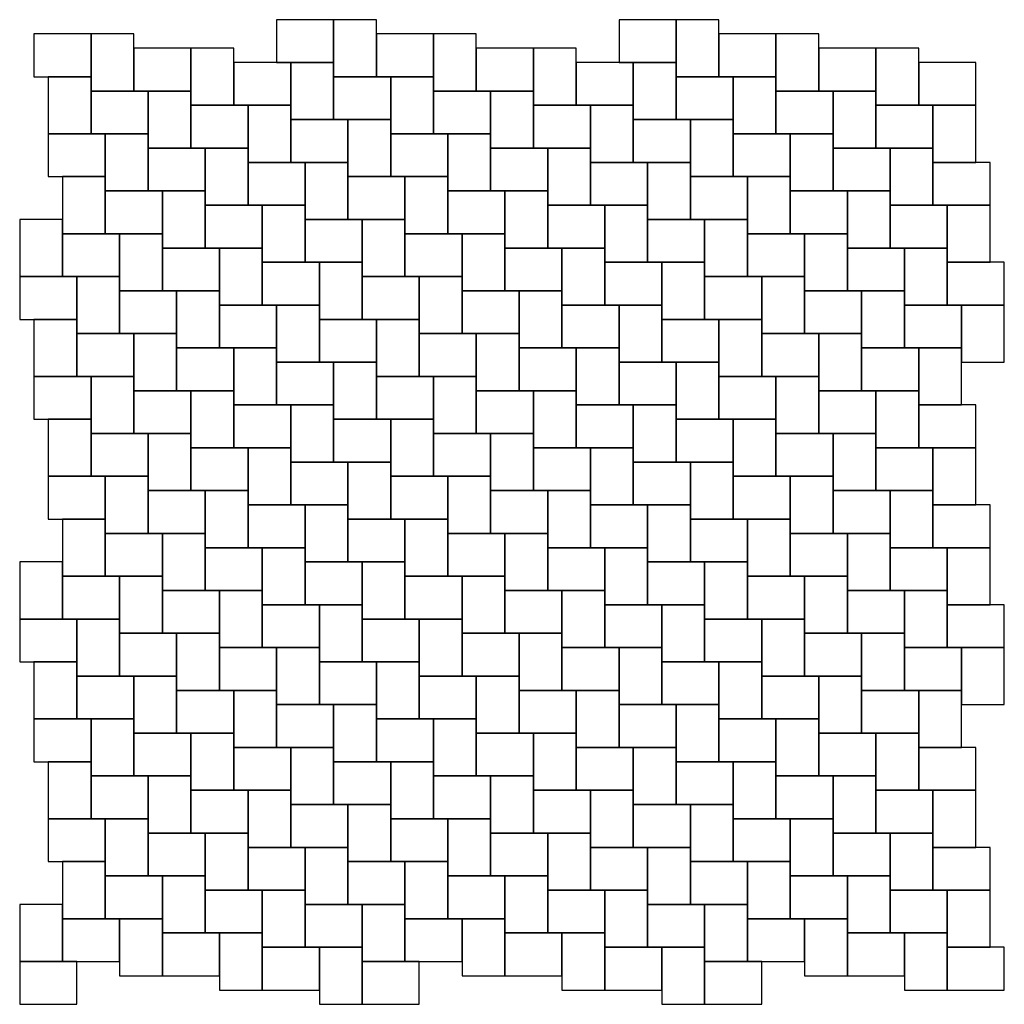
# Model space of a CAD drawing. Units: millimetres. Extents: x 0 to 2760, y 0 to 2760.
import ezdxf

# ---------------------------------------------------------------- set-up
doc = ezdxf.new("R2010")
doc.units = ezdxf.units.MM

msp = doc.modelspace()

# ---------------------------------------------------------------- linework, layer by layer
for points in [[(720, 2640), (880, 2640), (880, 2760), (720, 2760)], [(880, 2600), (1000, 2600), (1000, 2760), (880, 2760)], [(1680, 2640), (1840, 2640), (1840, 2760), (1680, 2760)], [(1840, 2600), (1960, 2600), (1960, 2760), (1840, 2760)], [(40, 2600), (200, 2600), (200, 2720), (40, 2720)], [(200, 2560), (320, 2560), (320, 2720), (200, 2720)], [(1000, 2600), (1160, 2600), (1160, 2720), (1000, 2720)], [(1160, 2560), (1280, 2560), (1280, 2720), (1160, 2720)], [(1960, 2600), (2120, 2600), (2120, 2720), (1960, 2720)], [(2120, 2560), (2240, 2560), (2240, 2720), (2120, 2720)], [(320, 2560), (480, 2560), (480, 2680), (320, 2680)], [(480, 2520), (600, 2520), (600, 2680), (480, 2680)], [(1280, 2560), (1440, 2560), (1440, 2680), (1280, 2680)], [(1440, 2520), (1560, 2520), (1560, 2680), (1440, 2680)], [(2240, 2560), (2400, 2560), (2400, 2680), (2240, 2680)], [(2400, 2520), (2520, 2520), (2520, 2680), (2400, 2680)], [(600, 2520), (760, 2520), (760, 2640), (600, 2640)], [(760, 2480), (880, 2480), (880, 2640), (760, 2640)], [(1560, 2520), (1720, 2520), (1720, 2640), (1560, 2640)], [(1720, 2480), (1840, 2480), (1840, 2640), (1720, 2640)], [(2520, 2520), (2680, 2520), (2680, 2640), (2520, 2640)], [(80, 2440), (200, 2440), (200, 2600), (80, 2600)], [(880, 2480), (1040, 2480), (1040, 2600), (880, 2600)], [(1040, 2440), (1160, 2440), (1160, 2600), (1040, 2600)], [(1840, 2480), (2000, 2480), (2000, 2600), (1840, 2600)], [(2000, 2440), (2120, 2440), (2120, 2600), (2000, 2600)], [(200, 2440), (360, 2440), (360, 2560), (200, 2560)], [(360, 2400), (480, 2400), (480, 2560), (360, 2560)], [(1160, 2440), (1320, 2440), (1320, 2560), (1160, 2560)], [(1320, 2400), (1440, 2400), (1440, 2560), (1320, 2560)], [(2120, 2440), (2280, 2440), (2280, 2560), (2120, 2560)], [(2280, 2400), (2400, 2400), (2400, 2560), (2280, 2560)], [(480, 2400), (640, 2400), (640, 2520), (480, 2520)], [(640, 2360), (760, 2360), (760, 2520), (640, 2520)], [(1440, 2400), (1600, 2400), (1600, 2520), (1440, 2520)], [(1600, 2360), (1720, 2360), (1720, 2520), (1600, 2520)], [(2400, 2400), (2560, 2400), (2560, 2520), (2400, 2520)], [(2560, 2360), (2680, 2360), (2680, 2520), (2560, 2520)], [(760, 2360), (920, 2360), (920, 2480), (760, 2480)], [(920, 2320), (1040, 2320), (1040, 2480), (920, 2480)], [(1720, 2360), (1880, 2360), (1880, 2480), (1720, 2480)], [(1880, 2320), (2000, 2320), (2000, 2480), (1880, 2480)], [(80, 2320), (240, 2320), (240, 2440), (80, 2440)], [(240, 2280), (360, 2280), (360, 2440), (240, 2440)], [(1040, 2320), (1200, 2320), (1200, 2440), (1040, 2440)], [(1200, 2280), (1320, 2280), (1320, 2440), (1200, 2440)], [(2000, 2320), (2160, 2320), (2160, 2440), (2000, 2440)], [(2160, 2280), (2280, 2280), (2280, 2440), (2160, 2440)], [(360, 2280), (520, 2280), (520, 2400), (360, 2400)], [(520, 2240), (640, 2240), (640, 2400), (520, 2400)], [(1320, 2280), (1480, 2280), (1480, 2400), (1320, 2400)], [(1480, 2240), (1600, 2240), (1600, 2400), (1480, 2400)], [(2280, 2280), (2440, 2280), (2440, 2400), (2280, 2400)], [(2440, 2240), (2560, 2240), (2560, 2400), (2440, 2400)], [(640, 2240), (800, 2240), (800, 2360), (640, 2360)], [(800, 2200), (920, 2200), (920, 2360), (800, 2360)], [(1600, 2240), (1760, 2240), (1760, 2360), (1600, 2360)], [(1760, 2200), (1880, 2200), (1880, 2360), (1760, 2360)], [(2560, 2240), (2720, 2240), (2720, 2360), (2560, 2360)], [(120, 2160), (240, 2160), (240, 2320), (120, 2320)], [(920, 2200), (1080, 2200), (1080, 2320), (920, 2320)], [(1080, 2160), (1200, 2160), (1200, 2320), (1080, 2320)], [(1880, 2200), (2040, 2200), (2040, 2320), (1880, 2320)], [(2040, 2160), (2160, 2160), (2160, 2320), (2040, 2320)], [(240, 2160), (400, 2160), (400, 2280), (240, 2280)], [(400, 2120), (520, 2120), (520, 2280), (400, 2280)], [(1200, 2160), (1360, 2160), (1360, 2280), (1200, 2280)], [(1360, 2120), (1480, 2120), (1480, 2280), (1360, 2280)], [(2160, 2160), (2320, 2160), (2320, 2280), (2160, 2280)], [(2320, 2120), (2440, 2120), (2440, 2280), (2320, 2280)], [(520, 2120), (680, 2120), (680, 2240), (520, 2240)], [(680, 2080), (800, 2080), (800, 2240), (680, 2240)], [(1480, 2120), (1640, 2120), (1640, 2240), (1480, 2240)], [(1640, 2080), (1760, 2080), (1760, 2240), (1640, 2240)], [(2440, 2120), (2600, 2120), (2600, 2240), (2440, 2240)], [(2600, 2080), (2720, 2080), (2720, 2240), (2600, 2240)], [(0, 2040), (120, 2040), (120, 2200), (0, 2200)], [(800, 2080), (960, 2080), (960, 2200), (800, 2200)], [(960, 2040), (1080, 2040), (1080, 2200), (960, 2200)], [(1760, 2080), (1920, 2080), (1920, 2200), (1760, 2200)], [(1920, 2040), (2040, 2040), (2040, 2200), (1920, 2200)], [(120, 2040), (280, 2040), (280, 2160), (120, 2160)], [(280, 2000), (400, 2000), (400, 2160), (280, 2160)], [(1080, 2040), (1240, 2040), (1240, 2160), (1080, 2160)], [(1240, 2000), (1360, 2000), (1360, 2160), (1240, 2160)], [(2040, 2040), (2200, 2040), (2200, 2160), (2040, 2160)], [(2200, 2000), (2320, 2000), (2320, 2160), (2200, 2160)], [(400, 2000), (560, 2000), (560, 2120), (400, 2120)], [(560, 1960), (680, 1960), (680, 2120), (560, 2120)], [(1360, 2000), (1520, 2000), (1520, 2120), (1360, 2120)], [(1520, 1960), (1640, 1960), (1640, 2120), (1520, 2120)], [(2320, 2000), (2480, 2000), (2480, 2120), (2320, 2120)], [(2480, 1960), (2600, 1960), (2600, 2120), (2480, 2120)], [(680, 1960), (840, 1960), (840, 2080), (680, 2080)], [(840, 1920), (960, 1920), (960, 2080), (840, 2080)], [(1640, 1960), (1800, 1960), (1800, 2080), (1640, 2080)], [(1800, 1920), (1920, 1920), (1920, 2080), (1800, 2080)], [(2600, 1960), (2760, 1960), (2760, 2080), (2600, 2080)], [(0, 1920), (160, 1920), (160, 2040), (0, 2040)], [(160, 1880), (280, 1880), (280, 2040), (160, 2040)], [(960, 1920), (1120, 1920), (1120, 2040), (960, 2040)], [(1120, 1880), (1240, 1880), (1240, 2040), (1120, 2040)], [(1920, 1920), (2080, 1920), (2080, 2040), (1920, 2040)], [(2080, 1880), (2200, 1880), (2200, 2040), (2080, 2040)], [(280, 1880), (440, 1880), (440, 2000), (280, 2000)], [(440, 1840), (560, 1840), (560, 2000), (440, 2000)], [(1240, 1880), (1400, 1880), (1400, 2000), (1240, 2000)], [(1400, 1840), (1520, 1840), (1520, 2000), (1400, 2000)], [(2200, 1880), (2360, 1880), (2360, 2000), (2200, 2000)], [(2360, 1840), (2480, 1840), (2480, 2000), (2360, 2000)], [(560, 1840), (720, 1840), (720, 1960), (560, 1960)], [(720, 1800), (840, 1800), (840, 1960), (720, 1960)], [(1520, 1840), (1680, 1840), (1680, 1960), (1520, 1960)], [(1680, 1800), (1800, 1800), (1800, 1960), (1680, 1960)], [(2480, 1840), (2640, 1840), (2640, 1960), (2480, 1960)], [(2640, 1800), (2760, 1800), (2760, 1960), (2640, 1960)], [(40, 1760), (160, 1760), (160, 1920), (40, 1920)], [(840, 1800), (1000, 1800), (1000, 1920), (840, 1920)], [(1000, 1760), (1120, 1760), (1120, 1920), (1000, 1920)], [(1800, 1800), (1960, 1800), (1960, 1920), (1800, 1920)], [(1960, 1760), (2080, 1760), (2080, 1920), (1960, 1920)], [(160, 1760), (320, 1760), (320, 1880), (160, 1880)], [(320, 1720), (440, 1720), (440, 1880), (320, 1880)], [(1120, 1760), (1280, 1760), (1280, 1880), (1120, 1880)], [(1280, 1720), (1400, 1720), (1400, 1880), (1280, 1880)], [(2080, 1760), (2240, 1760), (2240, 1880), (2080, 1880)], [(2240, 1720), (2360, 1720), (2360, 1880), (2240, 1880)], [(440, 1720), (600, 1720), (600, 1840), (440, 1840)], [(600, 1680), (720, 1680), (720, 1840), (600, 1840)], [(1400, 1720), (1560, 1720), (1560, 1840), (1400, 1840)], [(1560, 1680), (1680, 1680), (1680, 1840), (1560, 1840)], [(2360, 1720), (2520, 1720), (2520, 1840), (2360, 1840)], [(2520, 1680), (2640, 1680), (2640, 1840), (2520, 1840)], [(720, 1680), (880, 1680), (880, 1800), (720, 1800)], [(880, 1640), (1000, 1640), (1000, 1800), (880, 1800)], [(1680, 1680), (1840, 1680), (1840, 1800), (1680, 1800)], [(1840, 1640), (1960, 1640), (1960, 1800), (1840, 1800)], [(40, 1640), (200, 1640), (200, 1760), (40, 1760)], [(200, 1600), (320, 1600), (320, 1760), (200, 1760)], [(1000, 1640), (1160, 1640), (1160, 1760), (1000, 1760)], [(1160, 1600), (1280, 1600), (1280, 1760), (1160, 1760)], [(1960, 1640), (2120, 1640), (2120, 1760), (1960, 1760)], [(2120, 1600), (2240, 1600), (2240, 1760), (2120, 1760)], [(320, 1600), (480, 1600), (480, 1720), (320, 1720)], [(480, 1560), (600, 1560), (600, 1720), (480, 1720)], [(1280, 1600), (1440, 1600), (1440, 1720), (1280, 1720)], [(1440, 1560), (1560, 1560), (1560, 1720), (1440, 1720)], [(2240, 1600), (2400, 1600), (2400, 1720), (2240, 1720)], [(2400, 1560), (2520, 1560), (2520, 1720), (2400, 1720)], [(600, 1560), (760, 1560), (760, 1680), (600, 1680)], [(760, 1520), (880, 1520), (880, 1680), (760, 1680)], [(1560, 1560), (1720, 1560), (1720, 1680), (1560, 1680)], [(1720, 1520), (1840, 1520), (1840, 1680), (1720, 1680)], [(2520, 1560), (2680, 1560), (2680, 1680), (2520, 1680)], [(80, 1480), (200, 1480), (200, 1640), (80, 1640)], [(880, 1520), (1040, 1520), (1040, 1640), (880, 1640)], [(1040, 1480), (1160, 1480), (1160, 1640), (1040, 1640)], [(1840, 1520), (2000, 1520), (2000, 1640), (1840, 1640)], [(2000, 1480), (2120, 1480), (2120, 1640), (2000, 1640)], [(200, 1480), (360, 1480), (360, 1600), (200, 1600)], [(360, 1440), (480, 1440), (480, 1600), (360, 1600)], [(1160, 1480), (1320, 1480), (1320, 1600), (1160, 1600)], [(1320, 1440), (1440, 1440), (1440, 1600), (1320, 1600)], [(2120, 1480), (2280, 1480), (2280, 1600), (2120, 1600)], [(2280, 1440), (2400, 1440), (2400, 1600), (2280, 1600)], [(480, 1440), (640, 1440), (640, 1560), (480, 1560)], [(640, 1400), (760, 1400), (760, 1560), (640, 1560)], [(1440, 1440), (1600, 1440), (1600, 1560), (1440, 1560)], [(1600, 1400), (1720, 1400), (1720, 1560), (1600, 1560)], [(2400, 1440), (2560, 1440), (2560, 1560), (2400, 1560)], [(2560, 1400), (2680, 1400), (2680, 1560), (2560, 1560)], [(760, 1400), (920, 1400), (920, 1520), (760, 1520)], [(920, 1360), (1040, 1360), (1040, 1520), (920, 1520)], [(1720, 1400), (1880, 1400), (1880, 1520), (1720, 1520)], [(1880, 1360), (2000, 1360), (2000, 1520), (1880, 1520)], [(80, 1360), (240, 1360), (240, 1480), (80, 1480)], [(240, 1320), (360, 1320), (360, 1480), (240, 1480)], [(1040, 1360), (1200, 1360), (1200, 1480), (1040, 1480)], [(1200, 1320), (1320, 1320), (1320, 1480), (1200, 1480)], [(2000, 1360), (2160, 1360), (2160, 1480), (2000, 1480)], [(2160, 1320), (2280, 1320), (2280, 1480), (2160, 1480)], [(360, 1320), (520, 1320), (520, 1440), (360, 1440)], [(520, 1280), (640, 1280), (640, 1440), (520, 1440)], [(1320, 1320), (1480, 1320), (1480, 1440), (1320, 1440)], [(1480, 1280), (1600, 1280), (1600, 1440), (1480, 1440)], [(2280, 1320), (2440, 1320), (2440, 1440), (2280, 1440)], [(2440, 1280), (2560, 1280), (2560, 1440), (2440, 1440)], [(640, 1280), (800, 1280), (800, 1400), (640, 1400)], [(800, 1240), (920, 1240), (920, 1400), (800, 1400)], [(1600, 1280), (1760, 1280), (1760, 1400), (1600, 1400)], [(1760, 1240), (1880, 1240), (1880, 1400), (1760, 1400)], [(2560, 1280), (2720, 1280), (2720, 1400), (2560, 1400)], [(120, 1200), (240, 1200), (240, 1360), (120, 1360)], [(920, 1240), (1080, 1240), (1080, 1360), (920, 1360)], [(1080, 1200), (1200, 1200), (1200, 1360), (1080, 1360)], [(1880, 1240), (2040, 1240), (2040, 1360), (1880, 1360)], [(2040, 1200), (2160, 1200), (2160, 1360), (2040, 1360)], [(240, 1200), (400, 1200), (400, 1320), (240, 1320)], [(400, 1160), (520, 1160), (520, 1320), (400, 1320)], [(1200, 1200), (1360, 1200), (1360, 1320), (1200, 1320)], [(1360, 1160), (1480, 1160), (1480, 1320), (1360, 1320)], [(2160, 1200), (2320, 1200), (2320, 1320), (2160, 1320)], [(2320, 1160), (2440, 1160), (2440, 1320), (2320, 1320)], [(520, 1160), (680, 1160), (680, 1280), (520, 1280)], [(680, 1120), (800, 1120), (800, 1280), (680, 1280)], [(1480, 1160), (1640, 1160), (1640, 1280), (1480, 1280)], [(1640, 1120), (1760, 1120), (1760, 1280), (1640, 1280)], [(2440, 1160), (2600, 1160), (2600, 1280), (2440, 1280)], [(2600, 1120), (2720, 1120), (2720, 1280), (2600, 1280)], [(0, 1080), (120, 1080), (120, 1240), (0, 1240)], [(800, 1120), (960, 1120), (960, 1240), (800, 1240)], [(960, 1080), (1080, 1080), (1080, 1240), (960, 1240)], [(1760, 1120), (1920, 1120), (1920, 1240), (1760, 1240)], [(1920, 1080), (2040, 1080), (2040, 1240), (1920, 1240)], [(120, 1080), (280, 1080), (280, 1200), (120, 1200)], [(280, 1040), (400, 1040), (400, 1200), (280, 1200)], [(1080, 1080), (1240, 1080), (1240, 1200), (1080, 1200)], [(1240, 1040), (1360, 1040), (1360, 1200), (1240, 1200)], [(2040, 1080), (2200, 1080), (2200, 1200), (2040, 1200)], [(2200, 1040), (2320, 1040), (2320, 1200), (2200, 1200)], [(400, 1040), (560, 1040), (560, 1160), (400, 1160)], [(560, 1000), (680, 1000), (680, 1160), (560, 1160)], [(1360, 1040), (1520, 1040), (1520, 1160), (1360, 1160)], [(1520, 1000), (1640, 1000), (1640, 1160), (1520, 1160)], [(2320, 1040), (2480, 1040), (2480, 1160), (2320, 1160)], [(2480, 1000), (2600, 1000), (2600, 1160), (2480, 1160)], [(680, 1000), (840, 1000), (840, 1120), (680, 1120)], [(840, 960), (960, 960), (960, 1120), (840, 1120)], [(1640, 1000), (1800, 1000), (1800, 1120), (1640, 1120)], [(1800, 960), (1920, 960), (1920, 1120), (1800, 1120)], [(2600, 1000), (2760, 1000), (2760, 1120), (2600, 1120)], [(0, 960), (160, 960), (160, 1080), (0, 1080)], [(160, 920), (280, 920), (280, 1080), (160, 1080)], [(960, 960), (1120, 960), (1120, 1080), (960, 1080)], [(1120, 920), (1240, 920), (1240, 1080), (1120, 1080)], [(1920, 960), (2080, 960), (2080, 1080), (1920, 1080)], [(2080, 920), (2200, 920), (2200, 1080), (2080, 1080)], [(280, 920), (440, 920), (440, 1040), (280, 1040)], [(440, 880), (560, 880), (560, 1040), (440, 1040)], [(1240, 920), (1400, 920), (1400, 1040), (1240, 1040)], [(1400, 880), (1520, 880), (1520, 1040), (1400, 1040)], [(2200, 920), (2360, 920), (2360, 1040), (2200, 1040)], [(2360, 880), (2480, 880), (2480, 1040), (2360, 1040)], [(560, 880), (720, 880), (720, 1000), (560, 1000)], [(720, 840), (840, 840), (840, 1000), (720, 1000)], [(1520, 880), (1680, 880), (1680, 1000), (1520, 1000)], [(1680, 840), (1800, 840), (1800, 1000), (1680, 1000)], [(2480, 880), (2640, 880), (2640, 1000), (2480, 1000)], [(2640, 840), (2760, 840), (2760, 1000), (2640, 1000)], [(40, 800), (160, 800), (160, 960), (40, 960)], [(840, 840), (1000, 840), (1000, 960), (840, 960)], [(1000, 800), (1120, 800), (1120, 960), (1000, 960)], [(1800, 840), (1960, 840), (1960, 960), (1800, 960)], [(1960, 800), (2080, 800), (2080, 960), (1960, 960)], [(160, 800), (320, 800), (320, 920), (160, 920)], [(320, 760), (440, 760), (440, 920), (320, 920)], [(1120, 800), (1280, 800), (1280, 920), (1120, 920)], [(1280, 760), (1400, 760), (1400, 920), (1280, 920)], [(2080, 800), (2240, 800), (2240, 920), (2080, 920)], [(2240, 760), (2360, 760), (2360, 920), (2240, 920)], [(440, 760), (600, 760), (600, 880), (440, 880)], [(600, 720), (720, 720), (720, 880), (600, 880)], [(1400, 760), (1560, 760), (1560, 880), (1400, 880)], [(1560, 720), (1680, 720), (1680, 880), (1560, 880)], [(2360, 760), (2520, 760), (2520, 880), (2360, 880)], [(2520, 720), (2640, 720), (2640, 880), (2520, 880)], [(720, 720), (880, 720), (880, 840), (720, 840)], [(880, 680), (1000, 680), (1000, 840), (880, 840)], [(1680, 720), (1840, 720), (1840, 840), (1680, 840)], [(1840, 680), (1960, 680), (1960, 840), (1840, 840)], [(40, 680), (200, 680), (200, 800), (40, 800)], [(200, 640), (320, 640), (320, 800), (200, 800)], [(1000, 680), (1160, 680), (1160, 800), (1000, 800)], [(1160, 640), (1280, 640), (1280, 800), (1160, 800)], [(1960, 680), (2120, 680), (2120, 800), (1960, 800)], [(2120, 640), (2240, 640), (2240, 800), (2120, 800)], [(320, 640), (480, 640), (480, 760), (320, 760)], [(480, 600), (600, 600), (600, 760), (480, 760)], [(1280, 640), (1440, 640), (1440, 760), (1280, 760)], [(1440, 600), (1560, 600), (1560, 760), (1440, 760)], [(2240, 640), (2400, 640), (2400, 760), (2240, 760)], [(2400, 600), (2520, 600), (2520, 760), (2400, 760)], [(600, 600), (760, 600), (760, 720), (600, 720)], [(760, 560), (880, 560), (880, 720), (760, 720)], [(1560, 600), (1720, 600), (1720, 720), (1560, 720)], [(1720, 560), (1840, 560), (1840, 720), (1720, 720)], [(2520, 600), (2680, 600), (2680, 720), (2520, 720)], [(80, 520), (200, 520), (200, 680), (80, 680)], [(880, 560), (1040, 560), (1040, 680), (880, 680)], [(1040, 520), (1160, 520), (1160, 680), (1040, 680)], [(1840, 560), (2000, 560), (2000, 680), (1840, 680)], [(2000, 520), (2120, 520), (2120, 680), (2000, 680)], [(200, 520), (360, 520), (360, 640), (200, 640)], [(360, 480), (480, 480), (480, 640), (360, 640)], [(1160, 520), (1320, 520), (1320, 640), (1160, 640)], [(1320, 480), (1440, 480), (1440, 640), (1320, 640)], [(2120, 520), (2280, 520), (2280, 640), (2120, 640)], [(2280, 480), (2400, 480), (2400, 640), (2280, 640)], [(480, 480), (640, 480), (640, 600), (480, 600)], [(640, 440), (760, 440), (760, 600), (640, 600)], [(1440, 480), (1600, 480), (1600, 600), (1440, 600)], [(1600, 440), (1720, 440), (1720, 600), (1600, 600)], [(2400, 480), (2560, 480), (2560, 600), (2400, 600)], [(2560, 440), (2680, 440), (2680, 600), (2560, 600)], [(760, 440), (920, 440), (920, 560), (760, 560)], [(920, 400), (1040, 400), (1040, 560), (920, 560)], [(1720, 440), (1880, 440), (1880, 560), (1720, 560)], [(1880, 400), (2000, 400), (2000, 560), (1880, 560)], [(80, 400), (240, 400), (240, 520), (80, 520)], [(240, 360), (360, 360), (360, 520), (240, 520)], [(1040, 400), (1200, 400), (1200, 520), (1040, 520)], [(1200, 360), (1320, 360), (1320, 520), (1200, 520)], [(2000, 400), (2160, 400), (2160, 520), (2000, 520)], [(2160, 360), (2280, 360), (2280, 520), (2160, 520)], [(360, 360), (520, 360), (520, 480), (360, 480)], [(520, 320), (640, 320), (640, 480), (520, 480)], [(1320, 360), (1480, 360), (1480, 480), (1320, 480)], [(1480, 320), (1600, 320), (1600, 480), (1480, 480)], [(2280, 360), (2440, 360), (2440, 480), (2280, 480)], [(2440, 320), (2560, 320), (2560, 480), (2440, 480)], [(640, 320), (800, 320), (800, 440), (640, 440)], [(800, 280), (920, 280), (920, 440), (800, 440)], [(1600, 320), (1760, 320), (1760, 440), (1600, 440)], [(1760, 280), (1880, 280), (1880, 440), (1760, 440)], [(2560, 320), (2720, 320), (2720, 440), (2560, 440)], [(120, 240), (240, 240), (240, 400), (120, 400)], [(920, 280), (1080, 280), (1080, 400), (920, 400)], [(1080, 240), (1200, 240), (1200, 400), (1080, 400)], [(1880, 280), (2040, 280), (2040, 400), (1880, 400)], [(2040, 240), (2160, 240), (2160, 400), (2040, 400)], [(240, 240), (400, 240), (400, 360), (240, 360)], [(400, 200), (520, 200), (520, 360), (400, 360)], [(1200, 240), (1360, 240), (1360, 360), (1200, 360)], [(1360, 200), (1480, 200), (1480, 360), (1360, 360)], [(2160, 240), (2320, 240), (2320, 360), (2160, 360)], [(2320, 200), (2440, 200), (2440, 360), (2320, 360)], [(520, 200), (680, 200), (680, 320), (520, 320)], [(680, 160), (800, 160), (800, 320), (680, 320)], [(1480, 200), (1640, 200), (1640, 320), (1480, 320)], [(1640, 160), (1760, 160), (1760, 320), (1640, 320)], [(2440, 200), (2600, 200), (2600, 320), (2440, 320)], [(2600, 160), (2720, 160), (2720, 320), (2600, 320)], [(0, 120), (120, 120), (120, 280), (0, 280)], [(800, 160), (960, 160), (960, 280), (800, 280)], [(960, 120), (1080, 120), (1080, 280), (960, 280)], [(1760, 160), (1920, 160), (1920, 280), (1760, 280)], [(1920, 120), (2040, 120), (2040, 280), (1920, 280)], [(120, 120), (280, 120), (280, 240), (120, 240)], [(280, 80), (400, 80), (400, 240), (280, 240)], [(1080, 120), (1240, 120), (1240, 240), (1080, 240)], [(1240, 80), (1360, 80), (1360, 240), (1240, 240)], [(2040, 120), (2200, 120), (2200, 240), (2040, 240)], [(2200, 80), (2320, 80), (2320, 240), (2200, 240)], [(400, 80), (560, 80), (560, 200), (400, 200)], [(560, 40), (680, 40), (680, 200), (560, 200)], [(1360, 80), (1520, 80), (1520, 200), (1360, 200)], [(1520, 40), (1640, 40), (1640, 200), (1520, 200)], [(2320, 80), (2480, 80), (2480, 200), (2320, 200)], [(2480, 40), (2600, 40), (2600, 200), (2480, 200)], [(680, 40), (840, 40), (840, 160), (680, 160)], [(840, 0), (960, 0), (960, 160), (840, 160)], [(1640, 40), (1800, 40), (1800, 160), (1640, 160)], [(1800, 0), (1920, 0), (1920, 160), (1800, 160)], [(2600, 40), (2760, 40), (2760, 160), (2600, 160)], [(0, 0), (160, 0), (160, 120), (0, 120)], [(960, 0), (1120, 0), (1120, 120), (960, 120)], [(1920, 0), (2080, 0), (2080, 120), (1920, 120)]]:
    msp.add_lwpolyline(points, close=True)

doc.saveas('drawing.dxf')
